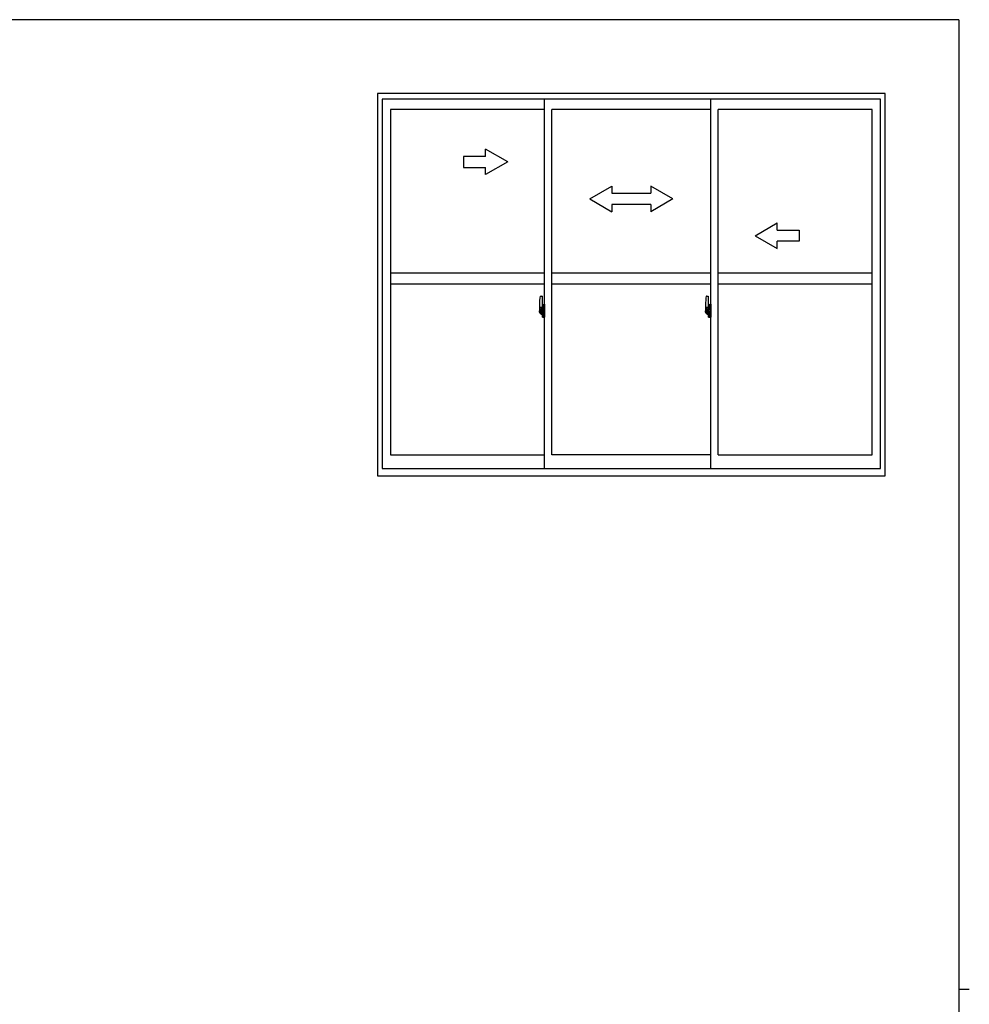
# Model space of a CAD drawing. Extents: x 0 to 793, y 0 to 564.
# Drawn here: x 518 to 776, y 295 to 561 of the extents above; entities that cross this region are included whole.
import ezdxf

# ---------------------------------------------------------------- set-up
doc = ezdxf.new("R2010")
doc.units = 0
doc.header["$MEASUREMENT"] = 0
doc.layers.add('YKK_A1', color=4, linetype='CONTINUOUS')
doc.layers.add('YKK_ZWAK', color=7, linetype='CONTINUOUS')

# ---------------------------------------------------------------- blocks, each defined once
blk = doc.blocks.new('A201')
at = {"layer": 'YKK_ZWAK', "color": 254, "linetype": 'Continuous'}
for p, q in [((571, 410), (21, 410)), ((571, 410), (571, 35)), ((571, 222.5), (573, 222.5))]:
    blk.add_line(p, q, dxfattribs=at)

msp = doc.modelspace()

# ---------------------------------------------------------------- linework, layer by layer
at = {"layer": 'YKK_A1', "linetype": 'ByBlock'}
for p, q in [((752.8, 541.4), (615.3, 541.4)), ((615.3, 541.4), (615.3, 437.9)), ((752.8, 437.9), (752.8, 541.4)), ((751.55, 539.9), (616.55, 539.9)), ((616.55, 539.9), (616.55, 439.9)), ((660.55, 439.9), (660.55, 539.9)), ((705.55, 439.9), (705.55, 539.9)), ((751.55, 439.9), (751.55, 539.9)), ((660.55, 537.05), (618.8, 537.05)), ((618.8, 537.05), (618.8, 443.6)), ((662.55, 443.6), (662.55, 537.05)), ((705.55, 537.05), (662.55, 537.05)), ((749.3, 537.05), (707.55, 537.05)), ((707.55, 443.6), (707.55, 537.05)), ((749.3, 443.6), (749.3, 537.05)), ((618.8, 492.9), (660.55, 492.9)), ((662.55, 492.9), (705.55, 492.9)), ((707.55, 492.9), (749.3, 492.9)), ((618.8, 489.9), (660.55, 489.9)), ((662.55, 489.9), (705.55, 489.9)), ((707.55, 489.9), (749.3, 489.9)), ((659.39, 486.56), (659.82, 486.57)), ((659.85, 486.55), (659.85, 483.29)), ((704.39, 486.56), (704.82, 486.57)), ((704.85, 486.55), (704.85, 483.29)), ((659.15, 484.31), (659.15, 482.09)), ((659.74, 483.44), (659.35, 483.44)), ((659.35, 482.38), (659.35, 483.44)), ((659.38, 483.37), (659.74, 483.37)), ((659.38, 482.39), (659.38, 483.37)), ((659.66, 482.99), (659.66, 482.17)), ((659.84, 482.99), (659.66, 482.99)), ((659.68, 482.66), (659.66, 482.66)), ((659.68, 482.55), (659.68, 482.75)), ((659.68, 482.55), (659.78, 482.55)), ((659.68, 482.55), (659.68, 482.55)), ((659.68, 482.47), (659.68, 482.55)), ((659.78, 483.33), (659.78, 482.99)), ((659.78, 483.17), (659.78, 483.22)), ((659.78, 482.99), (659.78, 482.77)), ((659.78, 482.99), (659.78, 482.77)), ((659.85, 482.87), (659.78, 482.87)), ((659.78, 482.77), (659.95, 482.77)), ((659.78, 482.57), (659.95, 482.57)), ((659.78, 482.55), (659.78, 481.75)), ((659.95, 482.55), (659.78, 482.55)), ((659.78, 482.55), (659.78, 482.55)), ((659.78, 482.47), (659.78, 482.55)), ((659.84, 483.29), (659.84, 482.99)), ((659.85, 483.29), (659.84, 483.29)), ((659.85, 483.33), (659.85, 482.77)), ((659.85, 482.77), (659.85, 483.12)), ((659.85, 482.83), (659.85, 483.07)), ((659.85, 482.03), (659.85, 482.55)), ((659.85, 482.55), (659.85, 481.75)), ((659.87, 483.15), (659.98, 483.15)), ((659.95, 482.77), (659.95, 482.57)), ((659.95, 482.57), (659.95, 482.55)), ((659.98, 484.26), (659.98, 483.35)), ((660.1, 483.35), (659.98, 483.35)), ((659.98, 482.98), (659.98, 483.3)), ((659.98, 482.96), (659.98, 482.98)), ((659.99, 482.93), (659.98, 482.96)), ((660, 482.92), (659.99, 482.93)), ((660, 483.33), (660, 483.35)), ((660.13, 483.33), (660, 483.32)), ((660.13, 483.33), (660, 483.33)), ((660.01, 482.91), (660, 482.92)), ((660.02, 482.91), (660.01, 482.91)), ((660.02, 482.91), (660.02, 482.91)), ((660.02, 482.91), (660.02, 482.24)), ((660.1, 484.31), (660.03, 484.31)), ((660.04, 482.91), (660.04, 481.89)), ((660.52, 482.95), (660.06, 482.93)), ((660.1, 484.31), (660.1, 483.35)), ((660.1, 484.28), (660.13, 484.28)), ((660.13, 484.31), (660.55, 484.33)), ((660.13, 484.31), (660.13, 483.33)), ((660.13, 484.28), (660.13, 483.33)), ((660.21, 483.07), (660.21, 483)), ((660.39, 483.09), (660.23, 483.09)), ((660.23, 482.97), (660.39, 482.97)), ((660.42, 483.07), (660.42, 483)), ((660.54, 482.93), (660.54, 481.87)), ((660.54, 482.93), (660.54, 482.93)), ((660.55, 482.71), (660.54, 482.71)), ((660.55, 484.33), (660.55, 480.83)), ((704.15, 484.31), (704.15, 482.09)), ((704.74, 483.44), (704.35, 483.44)), ((704.35, 482.38), (704.35, 483.44)), ((704.38, 483.37), (704.74, 483.37)), ((704.38, 482.39), (704.38, 483.37)), ((704.66, 482.99), (704.66, 482.17)), ((704.84, 482.99), (704.66, 482.99)), ((704.68, 482.66), (704.66, 482.66)), ((704.68, 482.55), (704.68, 482.75)), ((704.68, 482.55), (704.78, 482.55)), ((704.68, 482.55), (704.68, 482.55)), ((704.68, 482.47), (704.68, 482.55)), ((704.78, 483.33), (704.78, 482.99)), ((704.78, 483.17), (704.78, 483.22)), ((704.78, 482.99), (704.78, 482.77)), ((704.78, 482.99), (704.78, 482.77)), ((704.85, 482.87), (704.78, 482.87)), ((704.78, 482.77), (704.95, 482.77)), ((704.78, 482.57), (704.95, 482.57)), ((704.78, 482.55), (704.78, 481.75)), ((704.95, 482.55), (704.78, 482.55)), ((704.78, 482.55), (704.78, 482.55)), ((704.78, 482.47), (704.78, 482.55)), ((704.84, 483.29), (704.84, 482.99)), ((704.85, 483.29), (704.84, 483.29)), ((704.85, 483.33), (704.85, 482.77)), ((704.85, 482.77), (704.85, 483.12)), ((704.85, 482.83), (704.85, 483.07)), ((704.85, 482.03), (704.85, 482.55)), ((704.85, 482.55), (704.85, 481.75)), ((704.87, 483.15), (704.98, 483.15)), ((704.95, 482.77), (704.95, 482.57)), ((704.95, 482.57), (704.95, 482.55)), ((704.98, 484.26), (704.98, 483.35)), ((705.1, 483.35), (704.98, 483.35)), ((704.98, 482.98), (704.98, 483.3)), ((704.98, 482.96), (704.98, 482.98)), ((704.99, 482.93), (704.98, 482.96)), ((705, 482.92), (704.99, 482.93)), ((705, 483.33), (705, 483.35)), ((705.13, 483.33), (705, 483.32)), ((705.13, 483.33), (705, 483.33)), ((705.01, 482.91), (705, 482.92)), ((705.02, 482.91), (705.01, 482.91)), ((705.02, 482.91), (705.02, 482.91)), ((705.02, 482.91), (705.02, 482.24)), ((705.1, 484.31), (705.03, 484.31)), ((705.04, 482.91), (705.04, 481.89)), ((705.52, 482.95), (705.06, 482.93)), ((705.1, 484.31), (705.1, 483.35)), ((705.1, 484.28), (705.13, 484.28)), ((705.13, 484.31), (705.55, 484.33)), ((705.13, 484.31), (705.13, 483.33)), ((705.13, 484.28), (705.13, 483.33)), ((705.21, 483.07), (705.21, 483)), ((705.39, 483.09), (705.23, 483.09)), ((705.23, 482.97), (705.39, 482.97)), ((705.42, 483.07), (705.42, 483)), ((705.54, 482.93), (705.54, 481.87)), ((705.54, 482.93), (705.54, 482.93)), ((705.55, 482.71), (705.54, 482.71)), ((705.55, 484.33), (705.55, 480.83)), ((660, 482.4), (658.96, 482.4)), ((658.98, 482.4), (660.3, 482.4)), ((659.2, 482.04), (659.41, 482.03)), ((659.35, 482.38), (659.35, 482.38)), ((659.35, 482.33), (659.35, 482.38)), ((659.35, 482.34), (659.35, 482.38)), ((659.41, 482.2), (659.41, 482.03)), ((659.62, 482.2), (659.41, 482.2)), ((659.44, 482.13), (659.41, 482.13)), ((659.44, 482.09), (659.44, 482.17)), ((659.44, 482.17), (659.68, 482.17)), ((659.44, 482.09), (659.68, 482.09)), ((659.44, 481.96), (659.44, 482.09)), ((659.44, 481.94), (659.44, 481.96)), ((659.44, 481.94), (659.73, 481.94)), ((659.53, 481.67), (659.52, 481.68)), ((659.55, 481.64), (659.53, 481.67)), ((659.55, 481.69), (659.55, 481.64)), ((659.74, 481.64), (659.55, 481.64)), ((659.58, 481.71), (659.74, 481.71)), ((659.62, 482.21), (659.62, 482.17)), ((659.66, 482.21), (659.62, 482.21)), ((659.68, 482.47), (659.78, 482.47)), ((659.68, 482.43), (659.68, 482.47)), ((659.68, 482.43), (659.78, 482.43)), ((659.68, 482.23), (659.68, 482.43)), ((659.68, 482.23), (659.78, 482.23)), ((659.68, 482.18), (659.68, 482.23)), ((659.68, 482.18), (659.78, 482.18)), ((659.68, 482.17), (659.68, 482.18)), ((659.68, 482.17), (659.78, 482.17)), ((659.7, 481.94), (659.68, 481.96)), ((659.68, 481.96), (659.68, 481.96)), ((659.69, 482.4), (660.71, 482.4)), ((659.71, 481.94), (659.7, 481.94)), ((659.72, 481.94), (659.71, 481.94)), ((659.74, 481.94), (659.72, 481.94)), ((659.75, 481.94), (659.74, 481.94)), ((659.76, 481.95), (659.75, 481.94)), ((659.78, 482.13), (659.76, 482.13)), ((659.77, 481.96), (659.76, 481.95)), ((659.77, 481.96), (659.77, 481.96)), ((659.78, 482.43), (659.78, 482.47)), ((659.78, 482.23), (659.78, 482.43)), ((659.78, 482.4), (659.78, 482.13)), ((659.78, 482.18), (659.78, 482.23)), ((659.78, 482.17), (659.78, 482.18)), ((659.78, 482.17), (659.78, 482.04)), ((659.78, 482.04), (659.78, 482.03)), ((659.78, 482.03), (659.78, 481.98)), ((659.98, 482), (659.87, 482)), ((659.98, 482.2), (659.99, 482.22)), ((659.98, 482.18), (659.98, 482.2)), ((659.98, 482.17), (659.98, 482.18)), ((659.98, 481.85), (659.98, 482.17)), ((659.98, 480.9), (659.98, 481.8)), ((660.1, 481.8), (659.98, 481.8)), ((659.99, 482.22), (660, 482.23)), ((660, 482.23), (660.01, 482.24)), ((660.13, 481.83), (660, 481.83)), ((660, 481.83), (660, 481.8)), ((660.13, 481.83), (660, 481.83)), ((660.01, 482.24), (660.02, 482.24)), ((660.02, 482.24), (660.02, 482.24)), ((660.1, 480.85), (660.03, 480.85)), ((660.06, 481.87), (660.52, 481.85)), ((660.1, 481.98), (660.1, 481.92)), ((660.1, 480.85), (660.1, 481.8)), ((660.1, 480.87), (660.13, 480.87)), ((660.48, 482), (660.13, 482)), ((660.13, 481.89), (660.48, 481.89)), ((660.13, 481.83), (660.13, 480.84)), ((660.13, 480.87), (660.13, 481.83)), ((660.13, 480.84), (660.55, 480.83)), ((660.5, 481.98), (660.5, 481.92)), ((660.55, 482.39), (660.54, 482.39)), ((705, 482.4), (703.96, 482.4)), ((703.98, 482.4), (705.3, 482.4)), ((704.2, 482.04), (704.41, 482.03)), ((704.35, 482.38), (704.35, 482.38)), ((704.35, 482.33), (704.35, 482.38)), ((704.35, 482.34), (704.35, 482.38)), ((704.41, 482.2), (704.41, 482.03)), ((704.62, 482.2), (704.41, 482.2)), ((704.44, 482.13), (704.41, 482.13)), ((704.44, 482.09), (704.44, 482.17)), ((704.44, 482.17), (704.68, 482.17)), ((704.44, 482.09), (704.68, 482.09)), ((704.44, 481.96), (704.44, 482.09)), ((704.44, 481.94), (704.44, 481.96)), ((704.44, 481.94), (704.73, 481.94)), ((704.53, 481.67), (704.52, 481.68)), ((704.55, 481.64), (704.53, 481.67)), ((704.55, 481.69), (704.55, 481.64)), ((704.74, 481.64), (704.55, 481.64)), ((704.58, 481.71), (704.74, 481.71)), ((704.62, 482.21), (704.62, 482.17)), ((704.66, 482.21), (704.62, 482.21)), ((704.68, 482.47), (704.78, 482.47)), ((704.68, 482.43), (704.68, 482.47)), ((704.68, 482.43), (704.78, 482.43)), ((704.68, 482.23), (704.68, 482.43)), ((704.68, 482.23), (704.78, 482.23)), ((704.68, 482.18), (704.68, 482.23)), ((704.68, 482.18), (704.78, 482.18)), ((704.68, 482.17), (704.68, 482.18)), ((704.68, 482.17), (704.78, 482.17)), ((704.7, 481.94), (704.68, 481.96)), ((704.68, 481.96), (704.68, 481.96)), ((704.69, 482.4), (705.71, 482.4)), ((704.71, 481.94), (704.7, 481.94)), ((704.72, 481.94), (704.71, 481.94)), ((704.74, 481.94), (704.72, 481.94)), ((704.75, 481.94), (704.74, 481.94)), ((704.76, 481.95), (704.75, 481.94)), ((704.78, 482.13), (704.76, 482.13)), ((704.77, 481.96), (704.76, 481.95)), ((704.77, 481.96), (704.77, 481.96)), ((704.78, 482.43), (704.78, 482.47)), ((704.78, 482.23), (704.78, 482.43)), ((704.78, 482.4), (704.78, 482.13)), ((704.78, 482.18), (704.78, 482.23)), ((704.78, 482.17), (704.78, 482.18)), ((704.78, 482.17), (704.78, 482.04)), ((704.78, 482.04), (704.78, 482.03)), ((704.78, 482.03), (704.78, 481.98)), ((704.98, 482), (704.87, 482)), ((704.98, 482.2), (704.99, 482.22)), ((704.98, 482.18), (704.98, 482.2)), ((704.98, 482.17), (704.98, 482.18)), ((704.98, 481.85), (704.98, 482.17)), ((704.98, 480.9), (704.98, 481.8)), ((705.1, 481.8), (704.98, 481.8)), ((704.99, 482.22), (705, 482.23)), ((705, 482.23), (705.01, 482.24)), ((705.13, 481.83), (705, 481.83)), ((705, 481.83), (705, 481.8)), ((705.13, 481.83), (705, 481.83)), ((705.01, 482.24), (705.02, 482.24)), ((705.02, 482.24), (705.02, 482.24)), ((705.1, 480.85), (705.03, 480.85)), ((705.06, 481.87), (705.52, 481.85)), ((705.1, 481.98), (705.1, 481.92)), ((705.1, 480.85), (705.1, 481.8)), ((705.1, 480.87), (705.13, 480.87)), ((705.48, 482), (705.13, 482)), ((705.13, 481.89), (705.48, 481.89)), ((705.13, 481.83), (705.13, 480.84)), ((705.13, 480.87), (705.13, 481.83)), ((705.13, 480.84), (705.55, 480.83)), ((705.5, 481.98), (705.5, 481.92)), ((705.55, 482.39), (705.54, 482.39)), ((618.8, 443.6), (660.55, 443.6)), ((705.55, 443.6), (662.55, 443.6)), ((707.55, 443.6), (749.3, 443.6)), ((616.55, 439.9), (751.55, 439.9)), ((615.3, 437.9), (752.8, 437.9))]:
    msp.add_line(p, q, dxfattribs=at)
at = {"layer": 'YKK_A1', "linetype": 'Continuous'}
for p, q in [((650.55, 522.9), (644.55, 526.36)), ((644.55, 524.4), (644.55, 526.36)), ((644.55, 524.4), (638.55, 524.4)), ((638.55, 524.4), (638.55, 521.4)), ((650.55, 522.9), (644.55, 519.44)), ((638.55, 521.4), (644.55, 521.4)), ((644.55, 519.44), (644.55, 521.4)), ((672.8, 512.9), (678.8, 516.36)), ((678.8, 516.36), (678.8, 514.4)), ((689.3, 516.36), (689.3, 514.4)), ((695.3, 512.9), (689.3, 516.36)), ((672.8, 512.9), (678.8, 509.4)), ((678.8, 514.4), (689.3, 514.4)), ((695.3, 512.9), (689.3, 509.4)), ((678.8, 511.4), (678.8, 509.4)), ((689.3, 511.4), (678.8, 511.4)), ((689.3, 511.4), (689.3, 509.4)), ((717.55, 502.9), (723.55, 506.36)), ((723.55, 504.4), (723.55, 506.36)), ((723.55, 504.4), (729.55, 504.4)), ((729.55, 504.4), (729.55, 501.4)), ((717.55, 502.9), (723.55, 499.44)), ((729.55, 501.4), (723.55, 501.4)), ((723.55, 499.44), (723.55, 501.4))]:
    msp.add_line(p, q, dxfattribs=at)
at = {"layer": 'YKK_A1', "linetype": 'ByBlock', "flags": 128}
for points in [[(659.78, 482.77), (659.76, 482.77), (659.74, 482.77), (659.72, 482.77), (659.7, 482.76), (659.69, 482.76), (659.68, 482.76), (659.68, 482.75), (659.68, 482.75)], [(659.78, 482.57), (659.76, 482.57), (659.74, 482.57), (659.73, 482.57), (659.71, 482.57), (659.7, 482.56), (659.69, 482.56), (659.68, 482.56), (659.68, 482.55), (659.68, 482.55)], [(660.04, 482.92), (660.04, 482.91), (660.04, 482.91)], [(660.54, 482.93), (660.53, 482.94), (660.53, 482.94), (660.53, 482.94), (660.53, 482.94), (660.53, 482.95), (660.53, 482.95), (660.52, 482.95), (660.52, 482.95), (660.52, 482.95)], [(704.78, 482.77), (704.76, 482.77), (704.74, 482.77), (704.73, 482.77), (704.71, 482.76), (704.7, 482.76), (704.69, 482.76), (704.68, 482.75), (704.68, 482.75), (704.68, 482.75)], [(704.78, 482.57), (704.76, 482.57), (704.74, 482.57), (704.73, 482.57), (704.71, 482.57), (704.7, 482.56), (704.69, 482.56), (704.68, 482.56), (704.68, 482.55), (704.68, 482.55)], [(705.04, 482.92), (705.04, 482.91), (705.04, 482.91)], [(705.54, 482.93), (705.53, 482.94), (705.53, 482.94), (705.53, 482.94), (705.53, 482.94), (705.53, 482.95), (705.53, 482.95), (705.52, 482.95), (705.52, 482.95), (705.52, 482.95)], [(659.77, 481.96), (659.77, 481.97), (659.78, 481.98)], [(660.04, 481.89), (660.04, 481.89), (660.04, 481.88)], [(660.52, 481.85), (660.52, 481.85), (660.52, 481.85), (660.53, 481.85), (660.53, 481.85), (660.53, 481.86), (660.53, 481.86), (660.53, 481.86), (660.53, 481.86), (660.54, 481.87)], [(704.77, 481.96), (704.77, 481.97), (704.78, 481.98)], [(705.04, 481.89), (705.04, 481.89), (705.04, 481.88)], [(705.52, 481.85), (705.52, 481.85), (705.52, 481.85), (705.53, 481.85), (705.53, 481.85), (705.53, 481.86), (705.53, 481.86), (705.53, 481.86), (705.53, 481.86), (705.54, 481.87)]]:
    msp.add_lwpolyline(points, dxfattribs=at)
at = {"layer": 'YKK_A1', "linetype": 'ByBlock'}
for centre, radius, start, end in [((672.4, 484.26), 13.25, 170.2065, 179.8214), ((659.39, 486.51), 0.05, 92, 170.2065), ((659.83, 486.55), 0.025, 0, 92), ((717.4, 484.26), 13.25, 170.2065, 179.8214), ((704.39, 486.51), 0.05, 92, 170.2065), ((704.83, 486.55), 0.025, 0, 92), ((659.38, 483.39), 0.025, 180, 270), ((659.74, 483.33), 0.113, 0, 90), ((659.74, 483.33), 0.0375, 0, 90), ((659.88, 483.12), 0.025, 91, 180), ((660.03, 484.26), 0.05, 90, 180), ((660, 483.3), 0.025, 92, 180), ((660.06, 482.91), 0.0254, 88.9921, 157.9025), ((660.23, 483.07), 0.025, 90, 180), ((660.23, 483), 0.025, 180, 270), ((660.39, 483.07), 0.025, 0, 90), ((660.39, 483), 0.025, 270, 0), ((704.38, 483.39), 0.025, 180, 270), ((704.74, 483.33), 0.113, 0, 90), ((704.74, 483.33), 0.0375, 0, 90), ((704.88, 483.12), 0.025, 91, 180), ((705.03, 484.26), 0.05, 90, 180), ((705, 483.3), 0.025, 92, 180), ((705.06, 482.91), 0.0254, 88.9921, 157.9025), ((705.23, 483.07), 0.025, 90, 180), ((705.23, 483), 0.025, 180, 270), ((705.39, 483.07), 0.025, 0, 90), ((705.39, 483), 0.025, 270, 0), ((659.2, 482.09), 0.05, 180, 268), ((660.83, 482.38), 1.48, 179.9189, 190.8132), ((660.66, 482.32), 1.31, 179.5362, 192.8514), ((660.85, 482.35), 1.47, 178.4207, 189.3309), ((660.3, 482.24), 0.933, 188.6291, 193.1575), ((660.66, 482.32), 1.31, 192.8514, 209.2312), ((660.26, 482.26), 0.88, 189.9821, 192.053), ((660.3, 482.24), 0.933, 193.1575, 216.6329), ((660.26, 482.26), 0.88, 192.053, 218.8262), ((659.58, 481.69), 0.025, 90, 180), ((659.68, 482.18), 0.095, 266.9123, 356.7406), ((659.74, 481.75), 0.0375, 270, 0), ((659.74, 481.75), 0.113, 270, 0), ((659.88, 482.03), 0.025, 180, 269), ((660, 481.85), 0.025, 180, 268), ((660.03, 480.9), 0.05, 180, 270), ((660.06, 481.89), 0.0256, 202.4382, 270.6673), ((660.13, 481.98), 0.025, 90, 180), ((660.13, 481.92), 0.025, 180, 270), ((660.48, 481.98), 0.025, 0, 90), ((660.48, 481.92), 0.025, 270, 0), ((704.2, 482.09), 0.05, 180, 268), ((705.83, 482.38), 1.48, 179.9189, 190.8132), ((705.66, 482.32), 1.31, 179.5362, 192.8514), ((705.85, 482.35), 1.47, 178.4207, 189.3309), ((705.3, 482.24), 0.933, 188.6291, 193.1575), ((705.66, 482.32), 1.31, 192.8514, 209.2312), ((705.26, 482.26), 0.88, 189.9821, 192.053), ((705.3, 482.24), 0.933, 193.1575, 216.6329), ((705.26, 482.26), 0.88, 192.053, 218.8262), ((704.58, 481.69), 0.025, 90, 180), ((704.68, 482.18), 0.095, 266.9123, 356.7406), ((704.74, 481.75), 0.0375, 270, 0), ((704.74, 481.75), 0.113, 270, 0), ((704.88, 482.03), 0.025, 180, 269), ((705, 481.85), 0.025, 180, 268), ((705.03, 480.9), 0.05, 180, 270), ((705.06, 481.89), 0.0256, 202.4382, 270.6673), ((705.13, 481.98), 0.025, 90, 180), ((705.13, 481.92), 0.025, 180, 270), ((705.48, 481.98), 0.025, 0, 90), ((705.48, 481.92), 0.025, 270, 0)]:
    msp.add_arc(centre, radius, start, end, dxfattribs=at)

# ---------------------------------------------------------------- block references
at = {"layer": 'YKK_ZWAK', "xscale": 1.4, "yscale": 1.4, "zscale": 1.4}
msp.add_blockref('A201', (-26.6, -12.6), dxfattribs=at)

doc.saveas('drawing.dxf')
